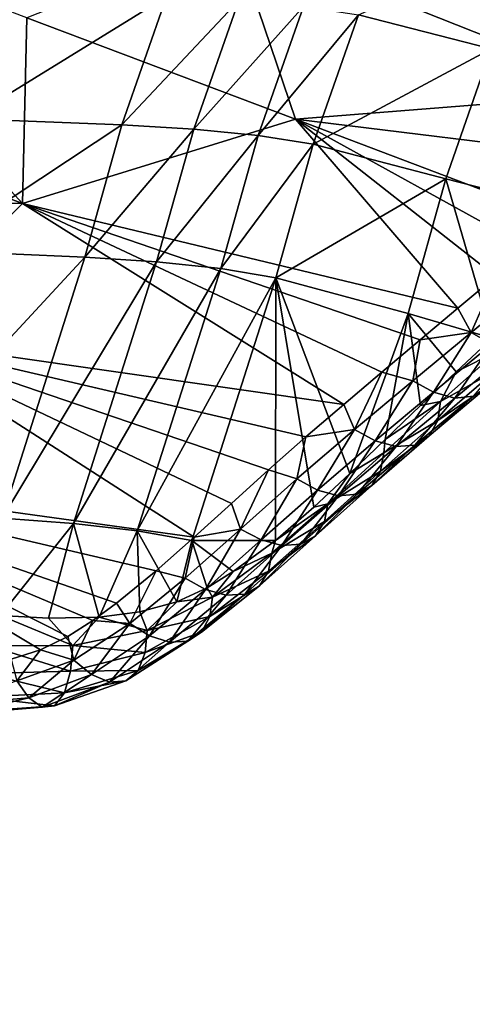
# Model space of a CAD drawing. Units: metres. Extents: x 13.67 to 18.56, y 0.15 to 4.83.
# Drawn here: x 18 to 18.08, y 1.73 to 1.9 of the extents above; entities that cross this region are included whole.
import ezdxf

# ---------------------------------------------------------------- set-up
doc = ezdxf.new("R2010")
doc.units = ezdxf.units.M
doc.linetypes.add('AUSGEZOGEN', pattern=[0])
doc.layers.add('Große Höhle', color=7, linetype='AUSGEZOGEN', lineweight=25)

msp = doc.modelspace()

# ---------------------------------------------------------------- linework, layer by layer
at = {"layer": 'Große Höhle', "color": 250, "linetype": 'AUSGEZOGEN', "lineweight": 25, "transparency": 33554687}
msp.add_open_spline([(17.92019, 1.24324, 0.36239), (17.9147, 1.24846, 0.37646), (17.90923, 1.25366, 0.39055), (17.90377, 1.25887, 0.40464), (17.90087, 1.26164, 0.41215), (17.89797, 1.26441, 0.41966), (17.89507, 1.26718, 0.42716), (17.89221, 1.26992, 0.43459), (17.88935, 1.27265, 0.44202), (17.88648, 1.27539, 0.44945), (17.88067, 1.28094, 0.46449), (17.87486, 1.28649, 0.47952), (17.86916, 1.29201, 0.49461), (17.86347, 1.29751, 0.50968), (17.85778, 1.30311, 0.52515), (17.8516, 1.30875, 0.53996), (17.84536, 1.31445, 0.55493), (17.83869, 1.32013, 0.5691), (17.832, 1.32593, 0.5838), (17.82538, 1.33167, 0.59833), (17.81894, 1.33737, 0.61297), (17.8124, 1.34309, 0.62754), (17.80882, 1.34622, 0.63554), (17.80521, 1.34936, 0.64351), (17.80163, 1.3525, 0.65151), (17.80257, 1.35952, 0.65928), (17.80355, 1.36654, 0.66705), (17.80459, 1.37353, 0.67484), (17.80586, 1.38214, 0.68441), (17.80724, 1.39072, 0.694), (17.80845, 1.39935, 0.70357), (17.80945, 1.40648, 0.71148), (17.81034, 1.41365, 0.71939), (17.811, 1.42088, 0.72725), (17.81207, 1.4326, 0.74003), (17.81248, 1.44416, 0.75237), (17.81292, 1.45603, 0.76505), (17.81307, 1.46011, 0.7694), (17.81322, 1.46419, 0.77376), (17.81331, 1.46828, 0.7781), (17.81334, 1.46961, 0.77951), (17.81337, 1.47094, 0.78092), (17.81338, 1.47227, 0.78233), (17.80579, 1.47789, 0.79539), (17.79815, 1.48352, 0.80839), (17.79024, 1.48922, 0.8212), (17.78138, 1.4956, 0.83556), (17.77267, 1.50172, 0.84893), (17.7644, 1.50797, 0.86375), (17.75738, 1.51328, 0.87633), (17.74957, 1.51963, 0.89242), (17.7395, 1.52557, 0.90253), (17.73842, 1.52664, 0.90388), (17.73726, 1.52771, 0.90516), (17.73601, 1.52877, 0.90635), (17.7261, 1.53717, 0.9158), (17.71117, 1.5447, 0.91965), (17.69845, 1.55177, 0.92424), (17.68512, 1.55917, 0.92905), (17.67045, 1.56796, 0.93565), (17.66373, 1.57708, 0.949), (17.66381, 1.58293, 0.9524), (17.66444, 1.5889, 0.95597), (17.66537, 1.5946, 0.95947), (17.66816, 1.61158, 0.96987), (17.67451, 1.63073, 0.98229), (17.67983, 1.64688, 0.99277), (17.68117, 1.65086, 0.99526), (17.68251, 1.65485, 0.99775), (17.68383, 1.65884, 1.00023), (17.68442, 1.66063, 1.00135), (17.685, 1.66241, 1.00246), (17.68558, 1.6642, 1.00357), (17.69206, 1.68425, 1.01604), (17.69717, 1.70243, 1.02719), (17.70311, 1.72267, 1.03966), (17.70642, 1.73397, 1.04661), (17.70987, 1.7454, 1.05367), (17.71293, 1.75678, 1.06062), (17.71549, 1.76625, 1.0664), (17.7178, 1.77576, 1.07216), (17.71954, 1.78546, 1.0779), (17.72051, 1.79089, 1.08111), (17.72129, 1.79638, 1.08432), (17.72191, 1.80188, 1.0875), (17.72592, 1.81188, 1.08776), (17.72955, 1.82233, 1.08803), (17.73322, 1.83247, 1.08828), (17.73838, 1.84674, 1.08865), (17.74375, 1.86079, 1.08901), (17.74916, 1.87495, 1.08937), (17.74932, 1.87515, 1.08918), (17.74948, 1.87534, 1.089), (17.74964, 1.87554, 1.08882), (17.7538, 1.8807, 1.08398), (17.75777, 1.8861, 1.07903), (17.76149, 1.89154, 1.07411), (17.76487, 1.8965, 1.06963), (17.7681, 1.90156, 1.06512), (17.77103, 1.90677, 1.06059), (17.77605, 1.91569, 1.05282), (17.78227, 1.92949, 1.04122), (17.78764, 1.93823, 1.03349), (17.78855, 1.9397, 1.03219), (17.78949, 1.94115, 1.03089), (17.79046, 1.94259, 1.02959), (17.79606, 1.95088, 1.02212), (17.8026, 1.95855, 1.01483), (17.80919, 1.96617, 1.00758), (17.81157, 1.96892, 1.00496), (17.81402, 1.97174, 1.00227), (17.81648, 1.97443, 0.99967), (17.82198, 1.98304, 0.99838), (17.82738, 1.99172, 0.99709), (17.83286, 2.00033, 0.99581), (17.84079, 2.01279, 0.99395), (17.84906, 2.02535, 0.99206), (17.85753, 2.03741, 0.99022), (17.86153, 2.04312, 0.98935), (17.86574, 2.04893, 0.98846), (17.86986, 2.05455, 0.9876), (17.87483, 2.06133, 0.98656), (17.87985, 2.06806, 0.98552), (17.88485, 2.07481, 0.98448), (17.89543, 2.08909, 0.98228), (17.90307, 2.09965, 0.98066), (17.91248, 2.11482, 0.97841), (17.91909, 2.12547, 0.97683), (17.92525, 2.1363, 0.97524), (17.93428, 2.14502, 0.97378), (17.93773, 2.14387, 0.97301), (17.94124, 2.14267, 0.97235), (17.9447, 2.14147, 0.97177), (17.96056, 2.136, 0.96911), (17.98276, 2.12793, 0.9675), (17.99755, 2.12417, 0.95806), (18.01218, 2.12045, 0.94871), (18.02254, 2.12009, 0.93031), (18.0323, 2.11914, 0.91613), (18.03444, 2.11893, 0.91302), (18.03663, 2.11869, 0.90997), (18.03888, 2.11843, 0.90694), (18.0478, 2.11847, 0.89511), (18.05699, 2.11808, 0.88436), (18.06639, 2.11781, 0.87296), (18.07795, 2.11748, 0.85894), (18.08942, 2.11733, 0.84438), (18.10036, 2.11739, 0.82981), (18.11076, 2.11745, 0.81596), (18.12164, 2.11767, 0.80089), (18.12903, 2.11945, 0.78499), (18.13358, 2.12054, 0.77522), (18.13679, 2.1222, 0.76524), (18.13988, 2.12398, 0.75497), (18.14173, 2.12505, 0.74883), (18.14353, 2.12615, 0.74267), (18.14545, 2.12718, 0.73654), (18.15055, 2.12991, 0.72035), (18.15676, 2.13229, 0.70393), (18.16253, 2.1347, 0.68796), (18.16658, 2.13639, 0.67677), (18.17056, 2.13816, 0.66538), (18.17426, 2.14001, 0.6541), (18.1763, 2.14833, 0.64906), (18.17815, 2.15666, 0.64405), (18.17991, 2.16506, 0.63903), (18.18102, 2.17032, 0.63588), (18.18208, 2.17559, 0.63273), (18.18314, 2.18086, 0.62959), (18.18594, 2.19474, 0.6213), (18.18883, 2.20894, 0.61283), (18.19197, 2.22273, 0.60452), (18.19367, 2.23018, 0.60004), (18.19549, 2.23769, 0.59549), (18.19747, 2.24506, 0.59099), (18.19838, 2.24844, 0.58893), (18.19933, 2.25182, 0.58686), (18.20031, 2.25518, 0.58479), (18.20647, 2.25686, 0.57025), (18.21431, 2.25805, 0.55521), (18.22138, 2.25927, 0.54112), (18.22977, 2.26072, 0.52439), (18.23785, 2.26233, 0.50749), (18.246, 2.2639, 0.49064), (18.24997, 2.26467, 0.48243), (18.25396, 2.26543, 0.47423), (18.25795, 2.26618, 0.46604), (18.26062, 2.26668, 0.46056), (18.26329, 2.26719, 0.45508), (18.26596, 2.26769, 0.4496), (18.26751, 2.26835, 0.44645), (18.26905, 2.26901, 0.4433), (18.2706, 2.26967, 0.44015), (18.27882, 2.2732, 0.42338), (18.287, 2.27675, 0.4066), (18.29517, 2.2803, 0.38981), (18.29961, 2.28224, 0.38067), (18.30406, 2.28418, 0.37153), (18.3085, 2.28612, 0.36239)], degree=3, knots=[0.202512, 0.202512, 0.202512, 0.202512, 0.250782, 0.250782, 0.250782, 0.276486, 0.276486, 0.276486, 0.301914, 0.301914, 0.301914, 0.353387, 0.353387, 0.353387, 0.405172, 0.405172, 0.405172, 0.456618, 0.456618, 0.456618, 0.507955, 0.507955, 0.507955, 0.5361, 0.5361, 0.5361, 0.567667, 0.567667, 0.567667, 0.60651, 0.60651, 0.60651, 0.638631, 0.638631, 0.638631, 0.690299, 0.690299, 0.690299, 0.708205, 0.708205, 0.708205, 0.714015, 0.714015, 0.714015, 0.76296, 0.76296, 0.76296, 0.816886, 0.816886, 0.816886, 0.867412, 0.867412, 0.867412, 0.873611, 0.873611, 0.873611, 0.923771, 0.923771, 0.923771, 0.976929, 0.976929, 0.976929, 0.997446, 0.997446, 0.997446, 1.06141, 1.06141, 1.06141, 1.076132, 1.076132, 1.076132, 1.082712, 1.082712, 1.082712, 1.153875, 1.153875, 1.153875, 1.195237, 1.195237, 1.195237, 1.229458, 1.229458, 1.229458, 1.248651, 1.248651, 1.248651, 1.281499, 1.281499, 1.281499, 1.327207, 1.327207, 1.327207, 1.32816, 1.32816, 1.32816, 1.353252, 1.353252, 1.353252, 1.375982, 1.375982, 1.375982, 1.421096, 1.421096, 1.421096, 1.427664, 1.427664, 1.427664, 1.465536, 1.465536, 1.465536, 1.479325, 1.479325, 1.479325, 1.510706, 1.510706, 1.510706, 1.556362, 1.556362, 1.556362, 1.578049, 1.578049, 1.578049, 1.603949, 1.603949, 1.603949, 1.653867, 1.653867, 1.653867, 1.692432, 1.692432, 1.692432, 1.704169, 1.704169, 1.704169, 1.76545, 1.76545, 1.76545, 1.822845, 1.822845, 1.822845, 1.834388, 1.834388, 1.834388, 1.879109, 1.879109, 1.879109, 1.935239, 1.935239, 1.935239, 1.989657, 1.989657, 1.989657, 2.022188, 2.022188, 2.022188, 2.041803, 2.041803, 2.041803, 2.094185, 2.094185, 2.094185, 2.130629, 2.130629, 2.130629, 2.160472, 2.160472, 2.160472, 2.17919, 2.17919, 2.17919, 2.228877, 2.228877, 2.228877, 2.255618, 2.255618, 2.255618, 2.267869, 2.267869, 2.267869, 2.317077, 2.317077, 2.317077, 2.374048, 2.374048, 2.374048, 2.401789, 2.401789, 2.401789, 2.420342, 2.420342, 2.420342, 2.431163, 2.431163, 2.431163, 2.488782, 2.488782, 2.488782, 2.52015, 2.52015, 2.52015, 2.52015], dxfattribs=at)
at = {"layer": 'Große Höhle', "color": 35, "linetype": 'AUSGEZOGEN', "lineweight": 25, "transparency": 33554687}
for points in [[(18.00326, 1.87113, 1.0232), (17.95714, 1.92129, 0.99969), (17.93398, 1.89753, 1.02303)], [(18.00326, 1.87113, 1.0232), (18.00403, 1.90357, 0.9997), (17.95714, 1.92129, 0.99969)], [(18.05092, 1.88585, 0.9997), (18.04012, 1.91781, 0.99632), (18.00403, 1.90357, 0.9997)], [(18.10903, 1.89047, 0.99651), (18.04012, 1.91781, 0.99632), (18.05092, 1.88585, 0.9997)], [(18.10903, 1.89047, 0.99651), (18.11748, 1.90362, 0.99454), (18.04012, 1.91781, 0.99632)], [(18.09622, 1.91925, 1.08033), (18.08513, 1.89814, 1.07876), (18.06194, 1.90405, 1.11183)], [(18.02841, 1.9073, 1.1292), (17.99381, 1.88595, 1.13242), (18.0015, 1.90826, 1.134)], [(18.02841, 1.9073, 1.1292), (18.0206, 1.88489, 1.12754), (17.99381, 1.88595, 1.13242)], [(18.04103, 1.90659, 1.1256), (18.0206, 1.88489, 1.12754), (18.02841, 1.9073, 1.1292)], [(18.04103, 1.90659, 1.1256), (18.03317, 1.88413, 1.12391), (18.0206, 1.88489, 1.12754)], [(18.05233, 1.90554, 1.12), (18.03317, 1.88413, 1.12391), (18.04103, 1.90659, 1.1256)], [(18.05233, 1.90554, 1.12), (18.04443, 1.88303, 1.1183), (18.03317, 1.88413, 1.12391)], [(18.06194, 1.90405, 1.11183), (18.04443, 1.88303, 1.1183), (18.05233, 1.90554, 1.12)], [(18.06194, 1.90405, 1.11183), (18.05401, 1.88149, 1.11013), (18.04443, 1.88303, 1.1183)], [(18.08513, 1.89814, 1.07876), (18.05401, 1.88149, 1.11013), (18.06194, 1.90405, 1.11183)], [(18.05092, 1.88585, 0.9997), (18.00403, 1.90357, 0.9997), (18.00326, 1.87113, 1.0232)], [(18.00326, 1.87113, 1.0232), (17.93398, 1.89753, 1.02303), (17.91274, 1.87267, 1.04664)], [(18.08513, 1.89814, 1.07876), (18.07716, 1.87544, 1.07715), (18.05401, 1.88149, 1.11013)], [(18.09516, 1.87085, 1.05212), (18.07716, 1.87544, 1.07715), (18.08513, 1.89814, 1.07876)], [(18.10903, 1.89047, 0.99651), (18.05092, 1.88585, 0.9997), (18.10314, 1.87946, 0.9981)], [(18.0206, 1.88489, 1.12754), (17.98746, 1.86295, 1.13079), (17.99381, 1.88595, 1.13242)], [(18.0793, 1.8529, 1.01568), (18.05092, 1.88585, 0.9997), (18.00326, 1.87113, 1.0232)], [(18.05092, 1.88585, 0.9997), (18.08593, 1.85842, 1.00991), (18.09185, 1.86329, 1.00481)], [(18.05092, 1.88585, 0.9997), (18.09185, 1.86329, 1.00481), (18.09781, 1.86814, 0.99971)], [(18.08593, 1.85842, 1.00991), (18.05092, 1.88585, 0.9997), (18.0793, 1.8529, 1.01568)], [(18.09781, 1.86814, 0.99971), (18.10314, 1.87946, 0.9981), (18.05092, 1.88585, 0.9997)], [(18.0206, 1.88489, 1.12754), (18.01415, 1.86176, 1.12583), (17.98746, 1.86295, 1.13079)], [(18.03317, 1.88413, 1.12391), (18.01415, 1.86176, 1.12583), (18.0206, 1.88489, 1.12754)], [(18.03317, 1.88413, 1.12391), (18.02668, 1.86095, 1.12217), (18.01415, 1.86176, 1.12583)], [(18.04443, 1.88303, 1.1183), (18.02668, 1.86095, 1.12217), (18.03317, 1.88413, 1.12391)], [(18.04443, 1.88303, 1.1183), (18.03791, 1.85979, 1.11655), (18.02668, 1.86095, 1.12217)], [(18.05401, 1.88149, 1.11013), (18.03791, 1.85979, 1.11655), (18.04443, 1.88303, 1.1183)], [(18.05401, 1.88149, 1.11013), (18.04748, 1.8582, 1.10838), (18.03791, 1.85979, 1.11655)], [(18.07716, 1.87544, 1.07715), (18.04748, 1.8582, 1.10838), (18.05401, 1.88149, 1.11013)], [(18.07716, 1.87544, 1.07715), (18.07062, 1.85198, 1.07548), (18.04748, 1.8582, 1.10838)], [(18.08525, 1.84765, 1.05564), (18.07062, 1.85198, 1.07548), (18.07716, 1.87544, 1.07715)], [(18.09516, 1.87085, 1.05212), (18.08525, 1.84765, 1.05564), (18.07716, 1.87544, 1.07715)], [(18.00326, 1.87113, 1.0232), (17.91274, 1.87267, 1.04664), (17.97927, 1.84751, 1.04667)], [(18.05936, 1.83609, 1.03315), (18.00326, 1.87113, 1.0232), (17.97927, 1.84751, 1.04667)], [(18.06601, 1.84173, 1.0273), (18.07269, 1.84735, 1.02145), (18.00326, 1.87113, 1.0232)], [(18.00326, 1.87113, 1.0232), (18.05936, 1.83609, 1.03315), (18.06601, 1.84173, 1.0273)], [(18.07269, 1.84735, 1.02145), (18.0793, 1.8529, 1.01568), (18.00326, 1.87113, 1.0232)], [(18.01415, 1.86176, 1.12583), (17.97325, 1.81765, 1.12739), (17.98746, 1.86295, 1.13079)], [(18.01415, 1.86176, 1.12583), (17.99973, 1.81624, 1.12227), (17.97325, 1.81765, 1.12739)], [(18.02668, 1.86095, 1.12217), (17.99973, 1.81624, 1.12227), (18.01415, 1.86176, 1.12583)], [(18.02668, 1.86095, 1.12217), (18.01216, 1.81531, 1.11854), (17.99973, 1.81624, 1.12227)], [(18.03791, 1.85979, 1.11655), (18.01216, 1.81531, 1.11854), (18.02668, 1.86095, 1.12217)], [(18.03791, 1.85979, 1.11655), (18.02332, 1.81405, 1.11289), (18.01216, 1.81531, 1.11854)], [(18.02332, 1.81405, 1.11289), (18.03791, 1.85979, 1.11655), (18.04748, 1.8582, 1.10838)], [(18.04748, 1.8582, 1.10838), (18.03284, 1.81235, 1.10474), (18.02332, 1.81405, 1.11289)], [(18.04743, 1.81231, 1.08997), (18.03284, 1.81235, 1.10474), (18.04748, 1.8582, 1.10838)], [(18.05414, 1.81813, 1.08361), (18.04743, 1.81231, 1.08997), (18.04748, 1.8582, 1.10838)], [(18.06043, 1.82402, 1.07772), (18.05414, 1.81813, 1.08361), (18.04748, 1.8582, 1.10838)], [(18.04748, 1.8582, 1.10838), (18.07062, 1.85198, 1.07548), (18.06043, 1.82402, 1.07772)], [(18.08593, 1.85842, 1.00991), (18.0793, 1.8529, 1.01568), (18.0816, 1.84863, 1.01879)], [(18.08593, 1.85842, 1.00991), (18.0816, 1.84863, 1.01879), (18.09179, 1.85704, 1.00998)], [(18.08523, 1.84661, 1.02153), (18.09179, 1.85704, 1.00998), (18.0816, 1.84863, 1.01879)], [(18.07269, 1.84735, 1.02145), (18.0816, 1.84863, 1.01879), (18.0793, 1.8529, 1.01568)], [(18.06043, 1.82402, 1.07772), (18.07062, 1.85198, 1.07548), (18.06661, 1.82997, 1.07208)], [(18.07276, 1.83589, 1.06659), (18.06661, 1.82997, 1.07208), (18.07062, 1.85198, 1.07548)], [(18.07897, 1.8418, 1.06113), (18.07062, 1.85198, 1.07548), (18.08525, 1.84765, 1.05564)], [(18.07062, 1.85198, 1.07548), (18.07897, 1.8418, 1.06113), (18.07276, 1.83589, 1.06659)], [(18.03327, 1.81292, 1.05687), (17.97927, 1.84751, 1.04667), (17.95564, 1.8236, 1.07025)], [(18.05936, 1.83609, 1.03315), (17.97927, 1.84751, 1.04667), (18.05276, 1.83041, 1.03902)], [(18.05276, 1.83041, 1.03902), (17.97927, 1.84751, 1.04667), (18.04623, 1.82466, 1.04492)], [(18.04623, 1.82466, 1.04492), (17.97927, 1.84751, 1.04667), (18.03974, 1.8188, 1.05089)], [(18.03974, 1.8188, 1.05089), (17.97927, 1.84751, 1.04667), (18.03327, 1.81292, 1.05687)], [(18.07269, 1.84735, 1.02145), (18.06601, 1.84173, 1.0273), (18.07144, 1.84021, 1.02758)], [(18.07506, 1.8382, 1.03029), (18.0816, 1.84863, 1.01879), (18.07144, 1.84021, 1.02758)], [(18.07144, 1.84021, 1.02758), (18.0816, 1.84863, 1.01879), (18.07269, 1.84735, 1.02145)], [(18.07506, 1.8382, 1.03029), (18.08523, 1.84661, 1.02153), (18.0816, 1.84863, 1.01879)], [(18.08627, 1.84543, 1.0517), (18.07897, 1.8418, 1.06113), (18.08525, 1.84765, 1.05564)], [(18.07874, 1.8372, 1.03406), (18.08523, 1.84661, 1.02153), (18.07506, 1.8382, 1.03029)], [(18.07874, 1.8372, 1.03406), (18.08892, 1.84561, 1.02533), (18.08523, 1.84661, 1.02153)], [(18.08203, 1.83753, 1.0386), (18.08892, 1.84561, 1.02533), (18.07874, 1.8372, 1.03406)], [(18.07624, 1.83659, 1.06012), (18.08627, 1.84543, 1.0517), (18.08591, 1.84202, 1.04792)], [(18.08627, 1.84543, 1.0517), (18.07624, 1.83659, 1.06012), (18.07897, 1.8418, 1.06113)], [(18.07578, 1.83328, 1.05635), (18.08591, 1.84202, 1.04792), (18.0845, 1.83923, 1.04342)], [(18.07624, 1.83659, 1.06012), (18.08591, 1.84202, 1.04792), (18.07578, 1.83328, 1.05635)], [(18.06601, 1.84173, 1.0273), (18.05936, 1.83609, 1.03315), (18.06125, 1.83171, 1.03644)], [(18.06601, 1.84173, 1.0273), (18.06125, 1.83171, 1.03644), (18.07144, 1.84021, 1.02758)], [(18.07276, 1.83589, 1.06659), (18.07897, 1.8418, 1.06113), (18.07624, 1.83659, 1.06012)], [(18.06485, 1.82972, 1.03908), (18.07144, 1.84021, 1.02758), (18.06125, 1.83171, 1.03644)], [(18.06485, 1.82972, 1.03908), (18.07506, 1.8382, 1.03029), (18.07144, 1.84021, 1.02758)], [(18.0743, 1.83061, 1.0519), (18.0845, 1.83923, 1.04342), (18.08203, 1.83753, 1.0386)], [(18.07578, 1.83328, 1.05635), (18.0845, 1.83923, 1.04342), (18.0743, 1.83061, 1.0519)], [(18.06851, 1.82872, 1.04275), (18.07506, 1.8382, 1.03029), (18.06485, 1.82972, 1.03908)], [(18.06851, 1.82872, 1.04275), (18.07874, 1.8372, 1.03406), (18.07506, 1.8382, 1.03029)], [(18.0718, 1.829, 1.04719), (18.07874, 1.8372, 1.03406), (18.06851, 1.82872, 1.04275)], [(18.0718, 1.829, 1.04719), (18.08203, 1.83753, 1.0386), (18.07874, 1.8372, 1.03406)], [(18.0743, 1.83061, 1.0519), (18.08203, 1.83753, 1.0386), (18.0718, 1.829, 1.04719)], [(18.06125, 1.83171, 1.03644), (18.05936, 1.83609, 1.03315), (18.05276, 1.83041, 1.03902)], [(18.06635, 1.82764, 1.06851), (18.07624, 1.83659, 1.06012), (18.07578, 1.83328, 1.05635)], [(18.07624, 1.83659, 1.06012), (18.06635, 1.82764, 1.06851), (18.06661, 1.82997, 1.07208)], [(18.07624, 1.83659, 1.06012), (18.06661, 1.82997, 1.07208), (18.07276, 1.83589, 1.06659)], [(18.05478, 1.82115, 1.0479), (18.06125, 1.83171, 1.03644), (18.05118, 1.82309, 1.04534)], [(18.06125, 1.83171, 1.03644), (18.05276, 1.83041, 1.03902), (18.05118, 1.82309, 1.04534)], [(18.05478, 1.82115, 1.0479), (18.06485, 1.82972, 1.03908), (18.06125, 1.83171, 1.03644)], [(18.0658, 1.82446, 1.06474), (18.07578, 1.83328, 1.05635), (18.0743, 1.83061, 1.0519)], [(18.06635, 1.82764, 1.06851), (18.07578, 1.83328, 1.05635), (18.0658, 1.82446, 1.06474)], [(18.05118, 1.82309, 1.04534), (18.05276, 1.83041, 1.03902), (18.04623, 1.82466, 1.04492)], [(18.06426, 1.82191, 1.06035), (18.0743, 1.83061, 1.0519), (18.0718, 1.829, 1.04719)], [(18.0658, 1.82446, 1.06474), (18.0743, 1.83061, 1.0519), (18.06426, 1.82191, 1.06035)], [(18.05843, 1.82016, 1.05145), (18.06485, 1.82972, 1.03908), (18.05478, 1.82115, 1.0479)], [(18.05843, 1.82016, 1.05145), (18.06851, 1.82872, 1.04275), (18.06485, 1.82972, 1.03908)], [(18.06172, 1.8204, 1.05575), (18.06851, 1.82872, 1.04275), (18.05843, 1.82016, 1.05145)], [(18.06635, 1.82764, 1.06851), (18.06043, 1.82402, 1.07772), (18.06661, 1.82997, 1.07208)], [(18.06172, 1.8204, 1.05575), (18.0718, 1.829, 1.04719), (18.06851, 1.82872, 1.04275)], [(18.06426, 1.82191, 1.06035), (18.0718, 1.829, 1.04719), (18.06172, 1.8204, 1.05575)], [(18.0566, 1.81873, 1.07711), (18.06635, 1.82764, 1.06851), (18.0658, 1.82446, 1.06474)], [(18.06635, 1.82764, 1.06851), (18.0566, 1.81873, 1.07711), (18.06043, 1.82402, 1.07772)], [(18.00642, 1.79328, 1.07825), (17.95564, 1.8236, 1.07025), (18.00127, 1.79163, 1.08083)], [(18.00642, 1.79328, 1.07825), (18.01117, 1.79559, 1.0753), (17.95564, 1.8236, 1.07025)], [(18.01556, 1.79835, 1.07213), (17.95564, 1.8236, 1.07025), (18.01117, 1.79559, 1.0753)], [(17.95564, 1.8236, 1.07025), (18.01556, 1.79835, 1.07213), (18.01969, 1.80139, 1.06883)], [(17.95564, 1.8236, 1.07025), (18.01969, 1.80139, 1.06883), (18.02662, 1.80704, 1.0629)], [(17.95564, 1.8236, 1.07025), (18.02662, 1.80704, 1.0629), (18.03327, 1.81292, 1.05687)], [(18.04623, 1.82466, 1.04492), (18.03974, 1.8188, 1.05089), (18.04134, 1.81434, 1.05428)], [(18.04623, 1.82466, 1.04492), (18.04134, 1.81434, 1.05428), (18.05118, 1.82309, 1.04534)], [(18.0566, 1.81873, 1.07711), (18.05414, 1.81813, 1.08361), (18.06043, 1.82402, 1.07772)], [(18.056, 1.81563, 1.07334), (18.0658, 1.82446, 1.06474), (18.06426, 1.82191, 1.06035)], [(18.0566, 1.81873, 1.07711), (18.0658, 1.82446, 1.06474), (18.056, 1.81563, 1.07334)], [(18.04493, 1.81245, 1.05678), (18.05118, 1.82309, 1.04534), (18.04134, 1.81434, 1.05428)], [(18.04493, 1.81245, 1.05678), (18.05478, 1.82115, 1.0479), (18.05118, 1.82309, 1.04534)], [(18.05442, 1.81315, 1.06899), (18.06426, 1.82191, 1.06035), (18.06172, 1.8204, 1.05575)], [(18.056, 1.81563, 1.07334), (18.06426, 1.82191, 1.06035), (18.05442, 1.81315, 1.06899)], [(18.04857, 1.81147, 1.06025), (18.05478, 1.82115, 1.0479), (18.04493, 1.81245, 1.05678)], [(18.04857, 1.81147, 1.06025), (18.05843, 1.82016, 1.05145), (18.05478, 1.82115, 1.0479)], [(18.05187, 1.81169, 1.06446), (18.05843, 1.82016, 1.05145), (18.04857, 1.81147, 1.06025)], [(18.05187, 1.81169, 1.06446), (18.06172, 1.8204, 1.05575), (18.05843, 1.82016, 1.05145)], [(18.05442, 1.81315, 1.06899), (18.06172, 1.8204, 1.05575), (18.05187, 1.81169, 1.06446)], [(18.04134, 1.81434, 1.05428), (18.03974, 1.8188, 1.05089), (18.03327, 1.81292, 1.05687)], [(18.04678, 1.8101, 1.08618), (18.0566, 1.81873, 1.07711), (18.056, 1.81563, 1.07334)], [(18.0566, 1.81873, 1.07711), (18.04678, 1.8101, 1.08618), (18.04743, 1.81231, 1.08997)], [(18.0566, 1.81873, 1.07711), (18.04743, 1.81231, 1.08997), (18.05414, 1.81813, 1.08361)], [(18.01216, 1.81531, 1.11854), (17.99944, 1.79925, 1.11937), (17.99973, 1.81624, 1.12227)], [(18.01216, 1.81531, 1.11854), (18.00781, 1.79877, 1.11701), (17.99944, 1.79925, 1.11937)], [(18.01665, 1.79896, 1.11346), (18.00781, 1.79877, 1.11701), (18.01216, 1.81531, 1.11854)], [(18.02332, 1.81405, 1.11289), (18.01665, 1.79896, 1.11346), (18.01216, 1.81531, 1.11854)], [(18.04621, 1.80696, 1.08242), (18.056, 1.81563, 1.07334), (18.05442, 1.81315, 1.06899)], [(18.04678, 1.8101, 1.08618), (18.056, 1.81563, 1.07334), (18.04621, 1.80696, 1.08242)], [(18.02377, 1.7999, 1.10945), (18.01665, 1.79896, 1.11346), (18.02332, 1.81405, 1.11289)], [(18.02332, 1.81405, 1.11289), (18.03023, 1.80161, 1.105), (18.02377, 1.7999, 1.10945)], [(18.03023, 1.80161, 1.105), (18.02332, 1.81405, 1.11289), (18.03284, 1.81235, 1.10474)], [(18.03169, 1.80574, 1.06308), (18.03327, 1.81292, 1.05687), (18.02662, 1.80704, 1.0629)], [(18.03524, 1.80379, 1.06564), (18.04134, 1.81434, 1.05428), (18.03169, 1.80574, 1.06308)], [(18.03327, 1.81292, 1.05687), (18.03169, 1.80574, 1.06308), (18.04134, 1.81434, 1.05428)], [(18.03524, 1.80379, 1.06564), (18.04493, 1.81245, 1.05678), (18.04134, 1.81434, 1.05428)], [(18.04465, 1.80445, 1.07805), (18.05442, 1.81315, 1.06899), (18.05187, 1.81169, 1.06446)], [(18.04621, 1.80696, 1.08242), (18.05442, 1.81315, 1.06899), (18.04465, 1.80445, 1.07805)], [(18.03552, 1.80405, 1.10075), (18.03023, 1.80161, 1.105), (18.03284, 1.81235, 1.10474)], [(18.04005, 1.80691, 1.09673), (18.03552, 1.80405, 1.10075), (18.03284, 1.81235, 1.10474)], [(18.03284, 1.81235, 1.10474), (18.04743, 1.81231, 1.08997), (18.04005, 1.80691, 1.09673)], [(18.03886, 1.80278, 1.06918), (18.04493, 1.81245, 1.05678), (18.03524, 1.80379, 1.06564)], [(18.03886, 1.80278, 1.06918), (18.04857, 1.81147, 1.06025), (18.04493, 1.81245, 1.05678)], [(18.04212, 1.80299, 1.07346), (18.04857, 1.81147, 1.06025), (18.03886, 1.80278, 1.06918)], [(18.04678, 1.8101, 1.08618), (18.04005, 1.80691, 1.09673), (18.04743, 1.81231, 1.08997)], [(18.04212, 1.80299, 1.07346), (18.05187, 1.81169, 1.06446), (18.04857, 1.81147, 1.06025)], [(18.04465, 1.80445, 1.07805), (18.05187, 1.81169, 1.06446), (18.04212, 1.80299, 1.07346)], [(18.03644, 1.80243, 1.09565), (18.04678, 1.8101, 1.08618), (18.04621, 1.80696, 1.08242)], [(18.04678, 1.8101, 1.08618), (18.03644, 1.80243, 1.09565), (18.04005, 1.80691, 1.09673)], [(18.02662, 1.80704, 1.0629), (18.01969, 1.80139, 1.06883), (18.02202, 1.79784, 1.0714)], [(18.02662, 1.80704, 1.0629), (18.02202, 1.79784, 1.0714), (18.03169, 1.80574, 1.06308)], [(18.03644, 1.80243, 1.09565), (18.03552, 1.80405, 1.10075), (18.04005, 1.80691, 1.09673)], [(18.03598, 1.79906, 1.09191), (18.04621, 1.80696, 1.08242), (18.04465, 1.80445, 1.07805)], [(18.03644, 1.80243, 1.09565), (18.04621, 1.80696, 1.08242), (18.03598, 1.79906, 1.09191)], [(18.02546, 1.79571, 1.07421), (18.03169, 1.80574, 1.06308), (18.02202, 1.79784, 1.0714)], [(18.02546, 1.79571, 1.07421), (18.03524, 1.80379, 1.06564), (18.03169, 1.80574, 1.06308)], [(18.03454, 1.79636, 1.08743), (18.04465, 1.80445, 1.07805), (18.04212, 1.80299, 1.07346)], [(18.03598, 1.79906, 1.09191), (18.04465, 1.80445, 1.07805), (18.03454, 1.79636, 1.08743)], [(18.02896, 1.79459, 1.07804), (18.03524, 1.80379, 1.06564), (18.02546, 1.79571, 1.07421)], [(18.02896, 1.79459, 1.07804), (18.03886, 1.80278, 1.06918), (18.03524, 1.80379, 1.06564)], [(18.03213, 1.79479, 1.08262), (18.03886, 1.80278, 1.06918), (18.02896, 1.79459, 1.07804)], [(18.03644, 1.80243, 1.09565), (18.03023, 1.80161, 1.105), (18.03552, 1.80405, 1.10075)], [(18.03213, 1.79479, 1.08262), (18.04212, 1.80299, 1.07346), (18.03886, 1.80278, 1.06918)], [(18.03454, 1.79636, 1.08743), (18.04212, 1.80299, 1.07346), (18.03213, 1.79479, 1.08262)], [(18.02202, 1.79784, 1.0714), (18.01969, 1.80139, 1.06883), (18.01556, 1.79835, 1.07213)], [(18.02502, 1.79662, 1.10514), (18.02377, 1.7999, 1.10945), (18.03023, 1.80161, 1.105)], [(18.02502, 1.79662, 1.10514), (18.03644, 1.80243, 1.09565), (18.03598, 1.79906, 1.09191)], [(18.03644, 1.80243, 1.09565), (18.02502, 1.79662, 1.10514), (18.03023, 1.80161, 1.105)], [(18.01204, 1.79404, 1.1132), (17.99744, 1.79396, 1.11853), (17.99944, 1.79925, 1.11937)], [(18.01204, 1.79404, 1.1132), (17.99944, 1.79925, 1.11937), (18.00781, 1.79877, 1.11701)], [(18.02502, 1.79662, 1.10514), (18.01665, 1.79896, 1.11346), (18.02377, 1.7999, 1.10945)], [(18.02471, 1.79278, 1.10154), (18.03598, 1.79906, 1.09191), (18.03454, 1.79636, 1.08743)], [(18.02502, 1.79662, 1.10514), (18.03598, 1.79906, 1.09191), (18.02471, 1.79278, 1.10154)], [(18.01665, 1.79896, 1.11346), (18.01204, 1.79404, 1.1132), (18.00781, 1.79877, 1.11701)], [(18.01225, 1.79147, 1.07867), (18.01556, 1.79835, 1.07213), (18.01117, 1.79559, 1.0753)], [(18.01204, 1.79404, 1.1132), (18.01665, 1.79896, 1.11346), (18.02502, 1.79662, 1.10514)], [(18.01225, 1.79147, 1.07867), (18.02202, 1.79784, 1.0714), (18.01556, 1.79835, 1.07213)], [(18.01531, 1.78898, 1.08203), (18.02202, 1.79784, 1.0714), (18.01225, 1.79147, 1.07867)], [(18.01531, 1.78898, 1.08203), (18.02546, 1.79571, 1.07421), (18.02202, 1.79784, 1.0714)], [(18.01204, 1.79404, 1.1132), (18.02502, 1.79662, 1.10514), (18.02471, 1.79278, 1.10154)], [(18.01847, 1.78762, 1.08649), (18.02546, 1.79571, 1.07421), (18.01531, 1.78898, 1.08203)], [(18.01847, 1.78762, 1.08649), (18.02896, 1.79459, 1.07804), (18.02546, 1.79571, 1.07421)], [(18.02349, 1.78965, 1.0969), (18.03454, 1.79636, 1.08743), (18.03213, 1.79479, 1.08262)], [(18.02471, 1.79278, 1.10154), (18.03454, 1.79636, 1.08743), (18.02349, 1.78965, 1.0969)], [(17.99744, 1.79396, 1.11853), (18.01165, 1.78953, 1.10998), (17.9967, 1.78912, 1.11564)], [(17.99744, 1.79396, 1.11853), (18.01204, 1.79404, 1.1132), (18.01165, 1.78953, 1.10998)], [(18.01225, 1.79147, 1.07867), (18.01117, 1.79559, 1.0753), (18.00642, 1.79328, 1.07825)], [(18.01204, 1.79404, 1.1132), (18.02471, 1.79278, 1.10154), (18.01165, 1.78953, 1.10998)], [(18.02133, 1.78782, 1.09166), (18.02896, 1.79459, 1.07804), (18.01847, 1.78762, 1.08649)], [(18.02133, 1.78782, 1.09166), (18.03213, 1.79479, 1.08262), (18.02896, 1.79459, 1.07804)], [(18.02349, 1.78965, 1.0969), (18.03213, 1.79479, 1.08262), (18.02133, 1.78782, 1.09166)], [(18.0023, 1.78783, 1.08404), (18.00642, 1.79328, 1.07825), (18.00127, 1.79163, 1.08083)], [(18.0023, 1.78783, 1.08404), (18.01225, 1.79147, 1.07867), (18.00642, 1.79328, 1.07825)], [(18.01165, 1.78953, 1.10998), (18.02471, 1.79278, 1.10154), (18.02349, 1.78965, 1.0969)], [(18.00438, 1.78488, 1.08822), (18.01225, 1.79147, 1.07867), (18.0023, 1.78783, 1.08404)], [(18.00438, 1.78488, 1.08822), (18.01531, 1.78898, 1.08203), (18.01225, 1.79147, 1.07867)], [(17.9967, 1.78912, 1.11564), (18.01059, 1.78576, 1.10531), (17.99557, 1.78498, 1.11104)], [(17.9967, 1.78912, 1.11564), (18.01165, 1.78953, 1.10998), (18.01059, 1.78576, 1.10531)], [(18.00668, 1.78326, 1.09359), (18.01531, 1.78898, 1.08203), (18.00438, 1.78488, 1.08822)], [(18.00668, 1.78326, 1.09359), (18.01847, 1.78762, 1.08649), (18.01531, 1.78898, 1.08203)], [(18.01059, 1.78576, 1.10531), (18.02349, 1.78965, 1.0969), (18.02133, 1.78782, 1.09166)], [(18.01165, 1.78953, 1.10998), (18.02349, 1.78965, 1.0969), (18.01059, 1.78576, 1.10531)], [(17.99127, 1.78375, 1.09274), (18.00438, 1.78488, 1.08822), (18.0023, 1.78783, 1.08404)], [(18.00886, 1.78351, 1.09958), (18.01847, 1.78762, 1.08649), (18.00668, 1.78326, 1.09359)], [(18.00886, 1.78351, 1.09958), (18.02133, 1.78782, 1.09166), (18.01847, 1.78762, 1.08649)], [(18.01059, 1.78576, 1.10531), (18.02133, 1.78782, 1.09166), (18.00886, 1.78351, 1.09958)], [(17.99557, 1.78498, 1.11104), (18.01059, 1.78576, 1.10531), (18.00886, 1.78351, 1.09958)], [(17.99263, 1.78208, 1.09864), (18.00438, 1.78488, 1.08822), (17.99127, 1.78375, 1.09274)], [(17.99263, 1.78208, 1.09864), (18.00668, 1.78326, 1.09359), (18.00438, 1.78488, 1.08822)], [(17.99557, 1.78498, 1.11104), (18.00886, 1.78351, 1.09958), (17.99414, 1.78245, 1.10508)], [(17.99414, 1.78245, 1.10508), (18.00668, 1.78326, 1.09359), (17.99263, 1.78208, 1.09864)], [(17.99414, 1.78245, 1.10508), (18.00886, 1.78351, 1.09958), (18.00668, 1.78326, 1.09359)]]:
    msp.add_3dface(points, dxfattribs=at)

doc.saveas('drawing.dxf')
